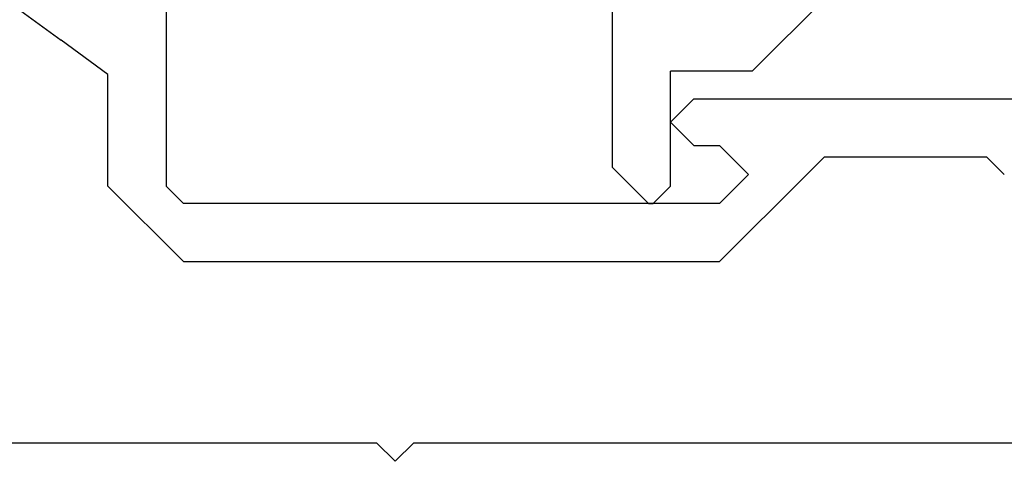
# Model space of a CAD drawing. Extents: x 0 to 143, y -1 to 81.
# Drawn here: x 49 to 50, y 42 to 42 of the extents above; entities that cross this region are included whole.
import ezdxf

# ---------------------------------------------------------------- set-up
doc = ezdxf.new("R2010")
doc.units = 0
doc.header["$MEASUREMENT"] = 0
doc.layers.get('0').update_dxf_attribs({"linetype": 'CONTINUOUS'})
doc.layers.add('Object', color=7, linetype='CONTINUOUS', lineweight=30)
doc.layers.add('OBJECT DETAIL', color=254, linetype='CONTINUOUS', lineweight=25)

# ---------------------------------------------------------------- blocks, each defined once
blk = doc.blocks.new('GLSTOP')
for p, q in [((-0.30234, 0.2571), (-0.30234, 0.61222)), ((-0.23735, 0.52426), (-0.25234, 0.50925)), ((-0.25234, 0.50925), (-0.25234, 0.36917)), ((-0.3261, 0.30713), (-0.39111, 0.37217)), ((-0.25234, 0.36917), (-0.23735, 0.35416)), ((-0.16233, 0.27912), (-0.23734, 0.35416)), ((-0.3261, 0.30713), (-0.3261, 0.23709)), ((-0.23735, 0.30413), (-0.26234, 0.27912)), ((-0.21233, 0.27912), (-0.23735, 0.30413)), ((-0.23734, 0.30413), (-0.23734, 0.30413)), ((-0.26234, 0.2571), (-0.26234, 0.27912)), ((-0.21233, 0.27912), (-0.21233, -0.18216)), ((-0.16233, -0.18216), (-0.16233, 0.27912)), ((-0.30234, 0.2571), (-0.28235, 0.23709)), ((-0.28235, 0.23709), (-0.26234, 0.2571)), ((-0.22733, 0.23709), (-0.3261, 0.23709)), ((-0.28234, 0.23709), (-0.28234, 0.23709)), ((-0.21233, 0.22208), (-0.22735, 0.23709)), ((-0.21233, 0.21808), (-0.21233, 0.22208)), ((-0.24335, 0.18706), (-0.21233, 0.21808)), ((-0.24334, 0.18706), (-0.40035, 0.18706)), ((-0.22735, -0.19717), (-0.21233, -0.18216)), ((-0.22734, -0.2472), (-0.16233, -0.18216)), ((-0.41836, -0.19717), (-0.22733, -0.19717)), ((-0.32336, -0.2472), (-0.35291, -0.28759)), ((-0.22733, -0.2472), (-0.32335, -0.2472)), ((-0.41488, -0.37228), (-0.35291, -0.28759))]:
    blk.add_line(p, q)

msp = doc.modelspace()

# ---------------------------------------------------------------- linework, layer by layer
at = {"layer": 'Object'}
for p, q in [((48.530752, 41.561602), (49.263753, 41.561602)), ((49.263753, 41.561602), (49.279753, 41.545602)), ((49.295753, 41.561602), (49.279753, 41.545602)), ((49.295753, 41.561602), (50.035115, 41.561602))]:
    msp.add_line(p, q, dxfattribs=at)

# ---------------------------------------------------------------- block references
at = {"layer": 'OBJECT DETAIL', "rotation": 270}
msp.add_blockref('GLSTOP', (49.279753, 41.555201), dxfattribs=at)

doc.saveas('drawing.dxf')
